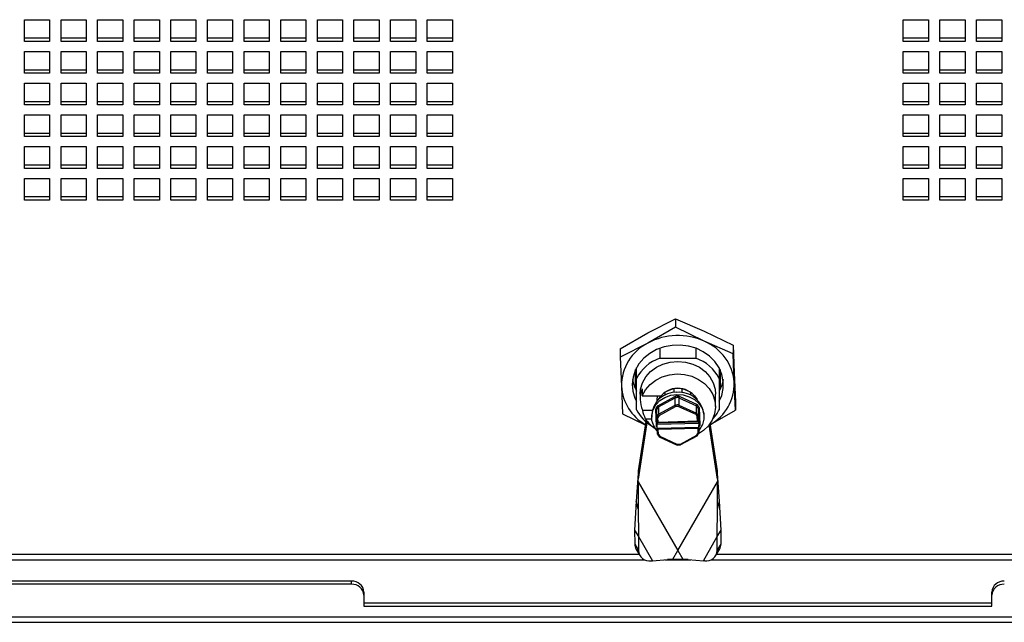
# Paper-space layout 'Sheet2' of a CAD drawing. Units: millimetres. Extents: x 99 to 3789, y 348 to 3927.
# Drawn here: x 1443 to 1678, y 2228 to 2372 of the extents above; entities that cross this region are included whole.
import ezdxf

# ---------------------------------------------------------------- set-up
doc = ezdxf.new("R2010")
doc.units = ezdxf.units.MM

psp = doc.layouts.new('Sheet2')

# ---------------------------------------------------------------- linework, layer by layer
at = {"color": 7, "linetype": 'Continuous', "lineweight": 25}
for p, q in [((1443.71, 2371.73), (1449.71, 2371.73)), ((1443.71, 2366.53), (1443.71, 2371.73)), ((1449.71, 2371.73), (1449.71, 2366.53)), ((1452.46, 2371.73), (1458.46, 2371.73)), ((1452.46, 2366.53), (1452.46, 2371.73)), ((1458.46, 2371.73), (1458.46, 2366.53)), ((1461.21, 2371.73), (1467.21, 2371.73)), ((1461.21, 2366.53), (1461.21, 2371.73)), ((1467.21, 2371.73), (1467.21, 2366.53)), ((1469.96, 2371.73), (1475.96, 2371.73)), ((1469.96, 2366.53), (1469.96, 2371.73)), ((1475.96, 2371.73), (1475.96, 2366.53)), ((1478.71, 2371.73), (1484.71, 2371.73)), ((1478.71, 2366.53), (1478.71, 2371.73)), ((1484.71, 2371.73), (1484.71, 2366.53)), ((1487.46, 2371.73), (1493.46, 2371.73)), ((1487.46, 2366.53), (1487.46, 2371.73)), ((1493.46, 2371.73), (1493.46, 2366.53)), ((1496.21, 2371.73), (1502.21, 2371.73)), ((1496.21, 2366.53), (1496.21, 2371.73)), ((1502.21, 2371.73), (1502.21, 2366.53)), ((1504.96, 2371.73), (1510.96, 2371.73)), ((1504.96, 2366.53), (1504.96, 2371.73)), ((1510.96, 2371.73), (1510.96, 2366.53)), ((1513.71, 2371.73), (1519.71, 2371.73)), ((1513.71, 2366.53), (1513.71, 2371.73)), ((1519.71, 2371.73), (1519.71, 2366.53)), ((1522.46, 2371.73), (1528.46, 2371.73)), ((1522.46, 2366.53), (1522.46, 2371.73)), ((1528.46, 2371.73), (1528.46, 2366.53)), ((1531.21, 2371.73), (1537.21, 2371.73)), ((1531.21, 2366.53), (1531.21, 2371.73)), ((1537.21, 2371.73), (1537.21, 2366.53)), ((1539.96, 2371.73), (1545.96, 2371.73)), ((1539.96, 2366.53), (1539.96, 2371.73)), ((1545.96, 2371.73), (1545.96, 2366.53)), ((1653.71, 2371.73), (1659.71, 2371.73)), ((1653.71, 2366.53), (1653.71, 2371.73)), ((1659.71, 2371.73), (1659.71, 2366.53)), ((1662.46, 2371.73), (1668.46, 2371.73)), ((1662.46, 2366.53), (1662.46, 2371.73)), ((1668.46, 2371.73), (1668.46, 2366.53)), ((1671.21, 2371.73), (1677.21, 2371.73)), ((1671.21, 2366.53), (1671.21, 2371.73)), ((1677.21, 2371.73), (1677.21, 2366.53)), ((1449.71, 2367.28), (1443.71, 2367.28)), ((1458.46, 2367.28), (1452.46, 2367.28)), ((1467.21, 2367.28), (1461.21, 2367.28)), ((1475.96, 2367.28), (1469.96, 2367.28)), ((1484.71, 2367.28), (1478.71, 2367.28)), ((1493.46, 2367.28), (1487.46, 2367.28)), ((1502.21, 2367.28), (1496.21, 2367.28)), ((1510.96, 2367.28), (1504.96, 2367.28)), ((1519.71, 2367.28), (1513.71, 2367.28)), ((1528.46, 2367.28), (1522.46, 2367.28)), ((1537.21, 2367.28), (1531.21, 2367.28)), ((1545.96, 2367.28), (1539.96, 2367.28)), ((1659.71, 2367.28), (1653.71, 2367.28)), ((1668.46, 2367.28), (1662.46, 2367.28)), ((1677.21, 2367.28), (1671.21, 2367.28)), ((1449.71, 2366.53), (1443.71, 2366.53)), ((1458.46, 2366.53), (1452.46, 2366.53)), ((1467.21, 2366.53), (1461.21, 2366.53)), ((1475.96, 2366.53), (1469.96, 2366.53)), ((1484.71, 2366.53), (1478.71, 2366.53)), ((1493.46, 2366.53), (1487.46, 2366.53)), ((1502.21, 2366.53), (1496.21, 2366.53)), ((1510.96, 2366.53), (1504.96, 2366.53)), ((1519.71, 2366.53), (1513.71, 2366.53)), ((1528.46, 2366.53), (1522.46, 2366.53)), ((1537.21, 2366.53), (1531.21, 2366.53)), ((1545.96, 2366.53), (1539.96, 2366.53)), ((1659.71, 2366.53), (1653.71, 2366.53)), ((1668.46, 2366.53), (1662.46, 2366.53)), ((1677.21, 2366.53), (1671.21, 2366.53)), ((1443.71, 2364.15), (1449.71, 2364.15)), ((1443.71, 2358.95), (1443.71, 2364.15)), ((1449.71, 2364.15), (1449.71, 2358.95)), ((1452.46, 2364.15), (1458.46, 2364.15)), ((1452.46, 2358.95), (1452.46, 2364.15)), ((1458.46, 2364.15), (1458.46, 2358.95)), ((1461.21, 2364.15), (1467.21, 2364.15)), ((1461.21, 2358.95), (1461.21, 2364.15)), ((1467.21, 2364.15), (1467.21, 2358.95)), ((1469.96, 2364.15), (1475.96, 2364.15)), ((1469.96, 2358.95), (1469.96, 2364.15)), ((1475.96, 2364.15), (1475.96, 2358.95)), ((1478.71, 2364.15), (1484.71, 2364.15)), ((1478.71, 2358.95), (1478.71, 2364.15)), ((1484.71, 2364.15), (1484.71, 2358.95)), ((1487.46, 2364.15), (1493.46, 2364.15)), ((1487.46, 2358.95), (1487.46, 2364.15)), ((1493.46, 2364.15), (1493.46, 2358.95)), ((1496.21, 2364.15), (1502.21, 2364.15)), ((1496.21, 2358.95), (1496.21, 2364.15)), ((1502.21, 2364.15), (1502.21, 2358.95)), ((1504.96, 2364.15), (1510.96, 2364.15)), ((1504.96, 2358.95), (1504.96, 2364.15)), ((1510.96, 2364.15), (1510.96, 2358.95)), ((1513.71, 2364.15), (1519.71, 2364.15)), ((1513.71, 2358.95), (1513.71, 2364.15)), ((1519.71, 2364.15), (1519.71, 2358.95)), ((1522.46, 2364.15), (1528.46, 2364.15)), ((1522.46, 2358.95), (1522.46, 2364.15)), ((1528.46, 2364.15), (1528.46, 2358.95)), ((1531.21, 2364.15), (1537.21, 2364.15)), ((1531.21, 2358.95), (1531.21, 2364.15)), ((1537.21, 2364.15), (1537.21, 2358.95)), ((1539.96, 2364.15), (1545.96, 2364.15)), ((1539.96, 2358.95), (1539.96, 2364.15)), ((1545.96, 2364.15), (1545.96, 2358.95)), ((1653.71, 2364.15), (1659.71, 2364.15)), ((1653.71, 2358.95), (1653.71, 2364.15)), ((1659.71, 2364.15), (1659.71, 2358.95)), ((1662.46, 2364.15), (1668.46, 2364.15)), ((1662.46, 2358.95), (1662.46, 2364.15)), ((1668.46, 2364.15), (1668.46, 2358.95)), ((1671.21, 2364.15), (1677.21, 2364.15)), ((1671.21, 2358.95), (1671.21, 2364.15)), ((1677.21, 2364.15), (1677.21, 2358.95)), ((1449.71, 2359.7), (1443.71, 2359.7)), ((1458.46, 2359.7), (1452.46, 2359.7)), ((1467.21, 2359.7), (1461.21, 2359.7)), ((1475.96, 2359.7), (1469.96, 2359.7)), ((1484.71, 2359.7), (1478.71, 2359.7)), ((1493.46, 2359.7), (1487.46, 2359.7)), ((1502.21, 2359.7), (1496.21, 2359.7)), ((1510.96, 2359.7), (1504.96, 2359.7)), ((1519.71, 2359.7), (1513.71, 2359.7)), ((1528.46, 2359.7), (1522.46, 2359.7)), ((1537.21, 2359.7), (1531.21, 2359.7)), ((1545.96, 2359.7), (1539.96, 2359.7)), ((1659.71, 2359.7), (1653.71, 2359.7)), ((1668.46, 2359.7), (1662.46, 2359.7)), ((1677.21, 2359.7), (1671.21, 2359.7)), ((1449.71, 2358.95), (1443.71, 2358.95)), ((1458.46, 2358.95), (1452.46, 2358.95)), ((1467.21, 2358.95), (1461.21, 2358.95)), ((1475.96, 2358.95), (1469.96, 2358.95)), ((1484.71, 2358.95), (1478.71, 2358.95)), ((1493.46, 2358.95), (1487.46, 2358.95)), ((1502.21, 2358.95), (1496.21, 2358.95)), ((1510.96, 2358.95), (1504.96, 2358.95)), ((1519.71, 2358.95), (1513.71, 2358.95)), ((1528.46, 2358.95), (1522.46, 2358.95)), ((1537.21, 2358.95), (1531.21, 2358.95)), ((1545.96, 2358.95), (1539.96, 2358.95)), ((1659.71, 2358.95), (1653.71, 2358.95)), ((1668.46, 2358.95), (1662.46, 2358.95)), ((1677.21, 2358.95), (1671.21, 2358.95)), ((1443.71, 2356.57), (1449.71, 2356.57)), ((1443.71, 2351.38), (1443.71, 2356.57)), ((1449.71, 2356.57), (1449.71, 2351.38)), ((1452.46, 2356.57), (1458.46, 2356.57)), ((1452.46, 2351.38), (1452.46, 2356.57)), ((1458.46, 2356.57), (1458.46, 2351.38)), ((1461.21, 2356.57), (1467.21, 2356.57)), ((1461.21, 2351.38), (1461.21, 2356.57)), ((1467.21, 2356.57), (1467.21, 2351.38)), ((1469.96, 2356.57), (1475.96, 2356.57)), ((1469.96, 2351.38), (1469.96, 2356.57)), ((1475.96, 2356.57), (1475.96, 2351.38)), ((1478.71, 2356.57), (1484.71, 2356.57)), ((1478.71, 2351.38), (1478.71, 2356.57)), ((1484.71, 2356.57), (1484.71, 2351.38)), ((1487.46, 2356.57), (1493.46, 2356.57)), ((1487.46, 2351.38), (1487.46, 2356.57)), ((1493.46, 2356.57), (1493.46, 2351.38)), ((1496.21, 2356.57), (1502.21, 2356.57)), ((1496.21, 2351.38), (1496.21, 2356.57)), ((1502.21, 2356.57), (1502.21, 2351.38)), ((1504.96, 2356.57), (1510.96, 2356.57)), ((1504.96, 2351.38), (1504.96, 2356.57)), ((1510.96, 2356.57), (1510.96, 2351.38)), ((1513.71, 2356.57), (1519.71, 2356.57)), ((1513.71, 2351.38), (1513.71, 2356.57)), ((1519.71, 2356.57), (1519.71, 2351.38)), ((1522.46, 2356.57), (1528.46, 2356.57)), ((1522.46, 2351.38), (1522.46, 2356.57)), ((1528.46, 2356.57), (1528.46, 2351.38)), ((1531.21, 2356.57), (1537.21, 2356.57)), ((1531.21, 2351.38), (1531.21, 2356.57)), ((1537.21, 2356.57), (1537.21, 2351.38)), ((1539.96, 2356.57), (1545.96, 2356.57)), ((1539.96, 2351.38), (1539.96, 2356.57)), ((1545.96, 2356.57), (1545.96, 2351.38)), ((1653.71, 2356.57), (1659.71, 2356.57)), ((1653.71, 2351.38), (1653.71, 2356.57)), ((1659.71, 2356.57), (1659.71, 2351.38)), ((1662.46, 2356.57), (1668.46, 2356.57)), ((1662.46, 2351.38), (1662.46, 2356.57)), ((1668.46, 2356.57), (1668.46, 2351.38)), ((1671.21, 2356.57), (1677.21, 2356.57)), ((1671.21, 2351.38), (1671.21, 2356.57)), ((1677.21, 2356.57), (1677.21, 2351.38)), ((1449.71, 2352.13), (1443.71, 2352.13)), ((1449.71, 2351.38), (1443.71, 2351.38)), ((1458.46, 2352.13), (1452.46, 2352.13)), ((1458.46, 2351.38), (1452.46, 2351.38)), ((1467.21, 2352.13), (1461.21, 2352.13)), ((1467.21, 2351.38), (1461.21, 2351.38)), ((1475.96, 2352.13), (1469.96, 2352.13)), ((1475.96, 2351.38), (1469.96, 2351.38)), ((1484.71, 2352.13), (1478.71, 2352.13)), ((1484.71, 2351.38), (1478.71, 2351.38)), ((1493.46, 2352.13), (1487.46, 2352.13)), ((1493.46, 2351.38), (1487.46, 2351.38)), ((1502.21, 2352.13), (1496.21, 2352.13)), ((1502.21, 2351.38), (1496.21, 2351.38)), ((1510.96, 2352.13), (1504.96, 2352.13)), ((1510.96, 2351.38), (1504.96, 2351.38)), ((1519.71, 2352.13), (1513.71, 2352.13)), ((1519.71, 2351.38), (1513.71, 2351.38)), ((1528.46, 2352.13), (1522.46, 2352.13)), ((1528.46, 2351.38), (1522.46, 2351.38)), ((1537.21, 2352.13), (1531.21, 2352.13)), ((1537.21, 2351.38), (1531.21, 2351.38)), ((1545.96, 2352.13), (1539.96, 2352.13)), ((1545.96, 2351.38), (1539.96, 2351.38)), ((1659.71, 2352.13), (1653.71, 2352.13)), ((1659.71, 2351.38), (1653.71, 2351.38)), ((1668.46, 2352.13), (1662.46, 2352.13)), ((1668.46, 2351.38), (1662.46, 2351.38)), ((1677.21, 2352.13), (1671.21, 2352.13)), ((1677.21, 2351.38), (1671.21, 2351.38)), ((1443.71, 2348.99), (1449.71, 2348.99)), ((1443.71, 2343.8), (1443.71, 2348.99)), ((1449.71, 2348.99), (1449.71, 2343.8)), ((1452.46, 2348.99), (1458.46, 2348.99)), ((1452.46, 2343.8), (1452.46, 2348.99)), ((1458.46, 2348.99), (1458.46, 2343.8)), ((1461.21, 2348.99), (1467.21, 2348.99)), ((1461.21, 2343.8), (1461.21, 2348.99)), ((1467.21, 2348.99), (1467.21, 2343.8)), ((1469.96, 2348.99), (1475.96, 2348.99)), ((1469.96, 2343.8), (1469.96, 2348.99)), ((1475.96, 2348.99), (1475.96, 2343.8)), ((1478.71, 2348.99), (1484.71, 2348.99)), ((1478.71, 2343.8), (1478.71, 2348.99)), ((1484.71, 2348.99), (1484.71, 2343.8)), ((1487.46, 2348.99), (1493.46, 2348.99)), ((1487.46, 2343.8), (1487.46, 2348.99)), ((1493.46, 2348.99), (1493.46, 2343.8)), ((1496.21, 2348.99), (1502.21, 2348.99)), ((1496.21, 2343.8), (1496.21, 2348.99)), ((1502.21, 2348.99), (1502.21, 2343.8)), ((1504.96, 2348.99), (1510.96, 2348.99)), ((1504.96, 2343.8), (1504.96, 2348.99)), ((1510.96, 2348.99), (1510.96, 2343.8)), ((1513.71, 2348.99), (1519.71, 2348.99)), ((1513.71, 2343.8), (1513.71, 2348.99)), ((1519.71, 2348.99), (1519.71, 2343.8)), ((1522.46, 2348.99), (1528.46, 2348.99)), ((1522.46, 2343.8), (1522.46, 2348.99)), ((1528.46, 2348.99), (1528.46, 2343.8)), ((1531.21, 2348.99), (1537.21, 2348.99)), ((1531.21, 2343.8), (1531.21, 2348.99)), ((1537.21, 2348.99), (1537.21, 2343.8)), ((1539.96, 2348.99), (1545.96, 2348.99)), ((1539.96, 2343.8), (1539.96, 2348.99)), ((1545.96, 2348.99), (1545.96, 2343.8)), ((1653.71, 2348.99), (1659.71, 2348.99)), ((1653.71, 2343.8), (1653.71, 2348.99)), ((1659.71, 2348.99), (1659.71, 2343.8)), ((1662.46, 2348.99), (1668.46, 2348.99)), ((1662.46, 2343.8), (1662.46, 2348.99)), ((1668.46, 2348.99), (1668.46, 2343.8)), ((1671.21, 2348.99), (1677.21, 2348.99)), ((1671.21, 2343.8), (1671.21, 2348.99)), ((1677.21, 2348.99), (1677.21, 2343.8)), ((1449.71, 2344.55), (1443.71, 2344.55)), ((1449.71, 2343.8), (1443.71, 2343.8)), ((1458.46, 2344.55), (1452.46, 2344.55)), ((1458.46, 2343.8), (1452.46, 2343.8)), ((1467.21, 2344.55), (1461.21, 2344.55)), ((1467.21, 2343.8), (1461.21, 2343.8)), ((1475.96, 2344.55), (1469.96, 2344.55)), ((1475.96, 2343.8), (1469.96, 2343.8)), ((1484.71, 2344.55), (1478.71, 2344.55)), ((1484.71, 2343.8), (1478.71, 2343.8)), ((1493.46, 2344.55), (1487.46, 2344.55)), ((1493.46, 2343.8), (1487.46, 2343.8)), ((1502.21, 2344.55), (1496.21, 2344.55)), ((1502.21, 2343.8), (1496.21, 2343.8)), ((1510.96, 2344.55), (1504.96, 2344.55)), ((1510.96, 2343.8), (1504.96, 2343.8)), ((1519.71, 2344.55), (1513.71, 2344.55)), ((1519.71, 2343.8), (1513.71, 2343.8)), ((1528.46, 2344.55), (1522.46, 2344.55)), ((1528.46, 2343.8), (1522.46, 2343.8)), ((1537.21, 2344.55), (1531.21, 2344.55)), ((1537.21, 2343.8), (1531.21, 2343.8)), ((1545.96, 2344.55), (1539.96, 2344.55)), ((1545.96, 2343.8), (1539.96, 2343.8)), ((1659.71, 2344.55), (1653.71, 2344.55)), ((1659.71, 2343.8), (1653.71, 2343.8)), ((1668.46, 2344.55), (1662.46, 2344.55)), ((1668.46, 2343.8), (1662.46, 2343.8)), ((1677.21, 2344.55), (1671.21, 2344.55)), ((1677.21, 2343.8), (1671.21, 2343.8)), ((1443.71, 2341.42), (1449.71, 2341.42)), ((1443.71, 2336.22), (1443.71, 2341.42)), ((1449.71, 2341.42), (1449.71, 2336.22)), ((1452.46, 2341.42), (1458.46, 2341.42)), ((1452.46, 2336.22), (1452.46, 2341.42)), ((1458.46, 2341.42), (1458.46, 2336.22)), ((1461.21, 2341.42), (1467.21, 2341.42)), ((1461.21, 2336.22), (1461.21, 2341.42)), ((1467.21, 2341.42), (1467.21, 2336.22)), ((1469.96, 2341.42), (1475.96, 2341.42)), ((1469.96, 2336.22), (1469.96, 2341.42)), ((1475.96, 2341.42), (1475.96, 2336.22)), ((1478.71, 2341.42), (1484.71, 2341.42)), ((1478.71, 2336.22), (1478.71, 2341.42)), ((1484.71, 2341.42), (1484.71, 2336.22)), ((1487.46, 2341.42), (1493.46, 2341.42)), ((1487.46, 2336.22), (1487.46, 2341.42)), ((1493.46, 2341.42), (1493.46, 2336.22)), ((1496.21, 2341.42), (1502.21, 2341.42)), ((1496.21, 2336.22), (1496.21, 2341.42)), ((1502.21, 2341.42), (1502.21, 2336.22)), ((1504.96, 2341.42), (1510.96, 2341.42)), ((1504.96, 2336.22), (1504.96, 2341.42)), ((1510.96, 2341.42), (1510.96, 2336.22)), ((1513.71, 2341.42), (1519.71, 2341.42)), ((1513.71, 2336.22), (1513.71, 2341.42)), ((1519.71, 2341.42), (1519.71, 2336.22)), ((1522.46, 2341.42), (1528.46, 2341.42)), ((1522.46, 2336.22), (1522.46, 2341.42)), ((1528.46, 2341.42), (1528.46, 2336.22)), ((1531.21, 2341.42), (1537.21, 2341.42)), ((1531.21, 2336.22), (1531.21, 2341.42)), ((1537.21, 2341.42), (1537.21, 2336.22)), ((1539.96, 2341.42), (1545.96, 2341.42)), ((1539.96, 2336.22), (1539.96, 2341.42)), ((1545.96, 2341.42), (1545.96, 2336.22)), ((1653.71, 2341.42), (1659.71, 2341.42)), ((1653.71, 2336.22), (1653.71, 2341.42)), ((1659.71, 2341.42), (1659.71, 2336.22)), ((1662.46, 2341.42), (1668.46, 2341.42)), ((1662.46, 2336.22), (1662.46, 2341.42)), ((1668.46, 2341.42), (1668.46, 2336.22)), ((1671.21, 2341.42), (1677.21, 2341.42)), ((1671.21, 2336.22), (1671.21, 2341.42)), ((1677.21, 2341.42), (1677.21, 2336.22)), ((1449.71, 2336.97), (1443.71, 2336.97)), ((1449.71, 2336.22), (1443.71, 2336.22)), ((1458.46, 2336.97), (1452.46, 2336.97)), ((1458.46, 2336.22), (1452.46, 2336.22)), ((1467.21, 2336.97), (1461.21, 2336.97)), ((1467.21, 2336.22), (1461.21, 2336.22)), ((1475.96, 2336.97), (1469.96, 2336.97)), ((1475.96, 2336.22), (1469.96, 2336.22)), ((1484.71, 2336.97), (1478.71, 2336.97)), ((1484.71, 2336.22), (1478.71, 2336.22)), ((1493.46, 2336.97), (1487.46, 2336.97)), ((1493.46, 2336.22), (1487.46, 2336.22)), ((1502.21, 2336.97), (1496.21, 2336.97)), ((1502.21, 2336.22), (1496.21, 2336.22)), ((1510.96, 2336.97), (1504.96, 2336.97)), ((1510.96, 2336.22), (1504.96, 2336.22)), ((1519.71, 2336.97), (1513.71, 2336.97)), ((1519.71, 2336.22), (1513.71, 2336.22)), ((1528.46, 2336.97), (1522.46, 2336.97)), ((1528.46, 2336.22), (1522.46, 2336.22)), ((1537.21, 2336.97), (1531.21, 2336.97)), ((1537.21, 2336.22), (1531.21, 2336.22)), ((1545.96, 2336.97), (1539.96, 2336.97)), ((1545.96, 2336.22), (1539.96, 2336.22)), ((1659.71, 2336.97), (1653.71, 2336.97)), ((1659.71, 2336.22), (1653.71, 2336.22)), ((1668.46, 2336.97), (1662.46, 2336.97)), ((1668.46, 2336.22), (1662.46, 2336.22)), ((1677.21, 2336.97), (1671.21, 2336.97)), ((1677.21, 2336.22), (1671.21, 2336.22)), ((1443.71, 2333.84), (1449.71, 2333.84)), ((1443.71, 2328.64), (1443.71, 2333.84)), ((1449.71, 2333.84), (1449.71, 2328.64)), ((1452.46, 2333.84), (1458.46, 2333.84)), ((1452.46, 2328.64), (1452.46, 2333.84)), ((1458.46, 2333.84), (1458.46, 2328.64)), ((1461.21, 2333.84), (1467.21, 2333.84)), ((1461.21, 2328.64), (1461.21, 2333.84)), ((1467.21, 2333.84), (1467.21, 2328.64)), ((1469.96, 2333.84), (1475.96, 2333.84)), ((1469.96, 2328.64), (1469.96, 2333.84)), ((1475.96, 2333.84), (1475.96, 2328.64)), ((1478.71, 2333.84), (1484.71, 2333.84)), ((1478.71, 2328.64), (1478.71, 2333.84)), ((1484.71, 2333.84), (1484.71, 2328.64)), ((1487.46, 2333.84), (1493.46, 2333.84)), ((1487.46, 2328.64), (1487.46, 2333.84)), ((1493.46, 2333.84), (1493.46, 2328.64)), ((1496.21, 2333.84), (1502.21, 2333.84)), ((1496.21, 2328.64), (1496.21, 2333.84)), ((1502.21, 2333.84), (1502.21, 2328.64)), ((1504.96, 2333.84), (1510.96, 2333.84)), ((1504.96, 2328.64), (1504.96, 2333.84)), ((1510.96, 2333.84), (1510.96, 2328.64)), ((1513.71, 2333.84), (1519.71, 2333.84)), ((1513.71, 2328.64), (1513.71, 2333.84)), ((1519.71, 2333.84), (1519.71, 2328.64)), ((1522.46, 2333.84), (1528.46, 2333.84)), ((1522.46, 2328.64), (1522.46, 2333.84)), ((1528.46, 2333.84), (1528.46, 2328.64)), ((1531.21, 2333.84), (1537.21, 2333.84)), ((1531.21, 2328.64), (1531.21, 2333.84)), ((1537.21, 2333.84), (1537.21, 2328.64)), ((1539.96, 2333.84), (1545.96, 2333.84)), ((1539.96, 2328.64), (1539.96, 2333.84)), ((1545.96, 2333.84), (1545.96, 2328.64)), ((1653.71, 2333.84), (1659.71, 2333.84)), ((1653.71, 2328.64), (1653.71, 2333.84)), ((1659.71, 2333.84), (1659.71, 2328.64)), ((1662.46, 2333.84), (1668.46, 2333.84)), ((1662.46, 2328.64), (1662.46, 2333.84)), ((1668.46, 2333.84), (1668.46, 2328.64)), ((1671.21, 2333.84), (1677.21, 2333.84)), ((1671.21, 2328.64), (1671.21, 2333.84)), ((1677.21, 2333.84), (1677.21, 2328.64)), ((1449.71, 2329.39), (1443.71, 2329.39)), ((1458.46, 2329.39), (1452.46, 2329.39)), ((1467.21, 2329.39), (1461.21, 2329.39)), ((1475.96, 2329.39), (1469.96, 2329.39)), ((1484.71, 2329.39), (1478.71, 2329.39)), ((1493.46, 2329.39), (1487.46, 2329.39)), ((1502.21, 2329.39), (1496.21, 2329.39)), ((1510.96, 2329.39), (1504.96, 2329.39)), ((1519.71, 2329.39), (1513.71, 2329.39)), ((1528.46, 2329.39), (1522.46, 2329.39)), ((1537.21, 2329.39), (1531.21, 2329.39)), ((1545.96, 2329.39), (1539.96, 2329.39)), ((1659.71, 2329.39), (1653.71, 2329.39)), ((1668.46, 2329.39), (1662.46, 2329.39)), ((1677.21, 2329.39), (1671.21, 2329.39)), ((1449.71, 2328.64), (1443.71, 2328.64)), ((1458.46, 2328.64), (1452.46, 2328.64)), ((1467.21, 2328.64), (1461.21, 2328.64)), ((1475.96, 2328.64), (1469.96, 2328.64)), ((1484.71, 2328.64), (1478.71, 2328.64)), ((1493.46, 2328.64), (1487.46, 2328.64)), ((1502.21, 2328.64), (1496.21, 2328.64)), ((1510.96, 2328.64), (1504.96, 2328.64)), ((1519.71, 2328.64), (1513.71, 2328.64)), ((1528.46, 2328.64), (1522.46, 2328.64)), ((1537.21, 2328.64), (1531.21, 2328.64)), ((1545.96, 2328.64), (1539.96, 2328.64)), ((1659.71, 2328.64), (1653.71, 2328.64)), ((1668.46, 2328.64), (1662.46, 2328.64)), ((1677.21, 2328.64), (1671.21, 2328.64)), ((1592.67, 2296.91), (1599.27, 2300.31)), ((1599.27, 2300.31), (1599.27, 2298.27)), ((1599.27, 2300.31), (1606.16, 2297.33)), ((1586.07, 2293.14), (1592.67, 2296.91)), ((1599.27, 2298.27), (1592.67, 2294.51)), ((1606.16, 2294.93), (1599.27, 2298.27)), ((1606.16, 2297.33), (1613.05, 2293.98)), ((1592.67, 2294.51), (1586.07, 2291.11)), ((1613.05, 2291.95), (1606.16, 2294.93)), ((1613.05, 2293.98), (1613.05, 2291.95)), ((1613.05, 2293.98), (1613.33, 2287.42)), ((1586.07, 2293.14), (1586.07, 2291.11)), ((1595.52, 2293.27), (1595.52, 2290.9)), ((1604.15, 2293.27), (1604.15, 2290.9)), ((1613.33, 2285.02), (1613.05, 2291.95)), ((1586.07, 2291.11), (1586.35, 2284.18)), ((1595.52, 2290.9), (1604.15, 2290.9)), ((1589.74, 2283.84), (1589.74, 2288.15)), ((1589.94, 2286.07), (1589.94, 2288.55)), ((1609.74, 2288.55), (1609.74, 2286.07)), ((1609.94, 2288.15), (1609.94, 2283.84)), ((1613.33, 2287.42), (1613.61, 2280.49)), ((1589.94, 2284.23), (1589.74, 2284.59)), ((1589.94, 2278.59), (1589.94, 2286.07)), ((1609.74, 2286.07), (1609.74, 2278.59)), ((1609.94, 2284.59), (1609.74, 2284.23)), ((1613.61, 2278.46), (1613.33, 2285.02)), ((1586.35, 2284.18), (1586.63, 2277.62)), ((1589.94, 2283.48), (1589.74, 2283.84)), ((1590.84, 2282.33), (1590.84, 2281.08)), ((1591.35, 2281.93), (1595.84, 2281.93)), ((1596.84, 2282.08), (1596.84, 2282.74)), ((1598.84, 2283.52), (1598.84, 2282.67)), ((1600.84, 2282.67), (1600.84, 2283.52)), ((1602.84, 2282.74), (1602.84, 2282.08)), ((1608.84, 2279.33), (1608.84, 2282.33)), ((1609.94, 2283.84), (1609.74, 2283.48)), ((1594.84, 2281.08), (1594.84, 2280.58)), ((1595.02, 2279.55), (1599.14, 2281.77)), ((1595.2, 2279.27), (1599.23, 2281.44)), ((1595.2, 2277.52), (1599.23, 2279.69)), ((1595.84, 2281.88), (1595.84, 2281.49)), ((1599.23, 2279.69), (1599.23, 2281.44)), ((1600.08, 2281.46), (1600.08, 2279.71)), ((1600.08, 2281.46), (1604.27, 2279.53)), ((1600.08, 2279.71), (1604.27, 2277.78)), ((1600.15, 2281.8), (1604.43, 2279.82)), ((1603.84, 2281.49), (1603.84, 2281.88)), ((1613.61, 2280.49), (1613.61, 2278.46)), ((1586.63, 2277.62), (1592.03, 2274.99)), ((1591.35, 2278.48), (1593.73, 2278.48)), ((1593.59, 2277.33), (1593.59, 2276.83)), ((1594.71, 2274.58), (1594.55, 2278.78)), ((1594.8, 2276.87), (1594.8, 2278.62)), ((1595.38, 2277.24), (1595.05, 2276.7)), ((1595.2, 2279.27), (1595.2, 2277.52)), ((1595.38, 2277.24), (1599.31, 2279.35)), ((1600.02, 2279.37), (1599.31, 2279.35)), ((1600.02, 2279.37), (1604.1, 2277.49)), ((1604.1, 2277.49), (1604.47, 2276.97)), ((1604.27, 2277.78), (1604.27, 2279.53)), ((1604.72, 2278.9), (1604.72, 2277.15)), ((1604.72, 2278.9), (1604.88, 2274.8)), ((1604.97, 2279.08), (1605.13, 2274.88)), ((1606.09, 2276.83), (1606.09, 2277.33)), ((1607.63, 2275.05), (1613.61, 2278.46)), ((1592.15, 2275.76), (1590.34, 2263.98)), ((1592.34, 2274.97), (1590.34, 2261.98)), ((1592.04, 2276.43), (1593.61, 2276.43)), ((1592.15, 2276.28), (1592.34, 2274.97)), ((1594.85, 2275.46), (1594.8, 2276.87)), ((1594.89, 2275.43), (1604.74, 2275.71)), ((1594.89, 2275.43), (1594.9, 2275.04)), ((1604.82, 2275.32), (1594.9, 2275.04)), ((1594.9, 2274.16), (1594.9, 2275.04)), ((1595.1, 2275.56), (1595.05, 2276.7)), ((1604.52, 2275.83), (1595.1, 2275.56)), ((1604.52, 2275.83), (1604.47, 2276.97)), ((1604.72, 2277.15), (1604.77, 2275.75)), ((1604.82, 2275.32), (1604.77, 2276.62)), ((1604.77, 2275.75), (1604.77, 2276.62)), ((1604.82, 2275.32), (1604.82, 2274.45)), ((1607.34, 2274.97), (1607.35, 2275.03)), ((1609.34, 2261.98), (1607.34, 2274.97)), ((1609.34, 2263.98), (1607.59, 2275.36)), ((1594.9, 2274.16), (1604.82, 2274.45)), ((1594.96, 2272.76), (1594.9, 2274.16)), ((1604.58, 2274.1), (1595.16, 2273.83)), ((1595.21, 2272.69), (1595.16, 2273.83)), ((1595.21, 2272.69), (1595.58, 2272.17)), ((1604.29, 2272.43), (1604.63, 2272.96)), ((1604.44, 2272.34), (1604.85, 2273)), ((1604.58, 2274.1), (1604.63, 2272.96)), ((1604.82, 2274.45), (1604.88, 2273.05)), ((1604.88, 2273.05), (1604.88, 2274.8)), ((1595.4, 2272.1), (1599.67, 2270.13)), ((1599.66, 2270.29), (1595.58, 2272.17)), ((1599.59, 2270.17), (1600.45, 2270.19)), ((1600.36, 2270.31), (1599.66, 2270.29)), ((1604.29, 2272.43), (1600.36, 2270.31)), ((1600.39, 2270.16), (1604.48, 2272.37)), ((1590.34, 2263.39), (1589.88, 2256.73)), ((1590.34, 2263.98), (1590.34, 2261.98)), ((1609.34, 2261.98), (1609.34, 2263.98)), ((1609.8, 2256.73), (1609.34, 2263.39)), ((1590.34, 2261.39), (1590.34, 2261.98)), ((1590.34, 2261.39), (1599.84, 2244.93)), ((1590.34, 2261.39), (1590.35, 2254.95)), ((1599.84, 2244.93), (1609.34, 2261.39)), ((1609.33, 2254.95), (1609.34, 2261.39)), ((1609.34, 2261.98), (1609.34, 2261.39)), ((1589.88, 2256.73), (1589.48, 2249.85)), ((1590.35, 2254.95), (1589.88, 2256.73)), ((1609.33, 2254.95), (1609.8, 2256.73)), ((1610.2, 2249.85), (1609.8, 2256.73)), ((1590.35, 2254.95), (1590.41, 2248.32)), ((1609.27, 2248.32), (1609.33, 2254.95)), ((1589.48, 2249.85), (1590.41, 2248.32)), ((1589.48, 2249.85), (1589.53, 2246.47)), ((1609.27, 2248.32), (1610.2, 2249.85)), ((1610.15, 2246.47), (1610.2, 2249.85)), ((1590.41, 2248.32), (1593.75, 2242.53)), ((1590.41, 2248.32), (1590.46, 2244.94)), ((1605.93, 2242.53), (1609.27, 2248.32)), ((1609.22, 2244.94), (1609.27, 2248.32)), ((1589.53, 2246.47), (1590.46, 2244.94)), ((1589.88, 2245.23), (1590.81, 2243.7)), ((1598.68, 2242.88), (1599.84, 2244.93)), ((1599.84, 2244.93), (1601, 2242.88)), ((1608.87, 2243.7), (1609.8, 2245.23)), ((1609.22, 2244.94), (1610.15, 2246.47)), ((1593.41, 2242.49), (1593.75, 2242.53)), ((1593.75, 2242.53), (1597.35, 2242.82)), ((1598.68, 2242.88), (1597.35, 2242.82)), ((1602.33, 2242.82), (1601, 2242.88)), ((1602.33, 2242.82), (1605.93, 2242.53)), ((1606.26, 2242.49), (1605.93, 2242.53)), ((1521.84, 2237.64), (1266.41, 2237.64)), ((1521.84, 2236.89), (1521.84, 2237.64)), ((1521.84, 2236.89), (1266.41, 2236.89)), ((1524.84, 2235.04), (1524.84, 2234.29)), ((1674.84, 2234.29), (1674.84, 2235.04)), ((1524.84, 2234.29), (1524.84, 2231.69)), ((1674.84, 2231.69), (1674.84, 2234.29)), ((1524.84, 2232.44), (1674.84, 2232.44)), ((1524.84, 2231.69), (1674.84, 2231.69)), ((1942.35, 2229.03), (1257.33, 2229.03)), ((1255.67, 2227.82), (1944.01, 2227.82))]:
    psp.add_line(p, q, dxfattribs=at)
at = {"color": 8, "linetype": 'Continuous', "lineweight": 25}
for p, q in [((1590.61, 2244.03), (1266.34, 2244.03)), ((1266.34, 2242.77), (1591.81, 2242.77)), ((1596.7, 2242.77), (1602.98, 2242.77)), ((1607.86, 2242.77), (1933.34, 2242.77)), ((1933.34, 2244.03), (1609.07, 2244.03))]:
    psp.add_line(p, q, dxfattribs=at)
at = {"color": 7, "linetype": 'Continuous', "lineweight": 25, "flags": 128}
for points in [[(1609.74, 2280.65), (1610.32, 2282.01), (1610.69, 2283.67), (1610.7, 2285.36), (1610.37, 2287.03), (1609.7, 2288.62), (1608.71, 2290.08), (1607.44, 2291.37), (1605.92, 2292.43), (1604.21, 2293.25), (1602.36, 2293.78), (1600.42, 2294.03), (1598.47, 2293.96), (1596.56, 2293.6), (1594.76, 2292.95), (1593.12, 2292.03), (1591.69, 2290.87), (1590.53, 2289.51), (1589.67, 2287.99), (1589.13, 2286.37), (1588.94, 2284.68), (1589.1, 2283), (1589.6, 2281.36), (1589.94, 2280.65)], [(1590.84, 2282.33), (1590.94, 2283.51), (1591.4, 2285.04), (1592.2, 2286.45), (1593.32, 2287.7), (1594.7, 2288.73), (1596.29, 2289.49), (1598.03, 2289.97), (1599.84, 2290.12)], [(1599.84, 2290.12), (1601.65, 2289.97), (1603.39, 2289.49), (1604.98, 2288.73), (1606.36, 2287.7), (1607.48, 2286.45), (1608.28, 2285.04), (1608.73, 2283.51), (1608.84, 2282.33)], [(1591.35, 2281.93), (1592.13, 2283.35), (1593.21, 2284.6), (1594.56, 2285.65), (1596.13, 2286.43), (1597.85, 2286.93), (1599.65, 2287.12), (1601.45, 2287), (1603.19, 2286.56), (1604.8, 2285.83), (1606.2, 2284.84), (1607.35, 2283.63), (1608.19, 2282.24), (1608.69, 2280.73), (1608.84, 2279.17), (1608.62, 2277.61), (1608.04, 2276.12), (1607.13, 2274.76), (1605.93, 2273.59), (1604.76, 2272.8)], [(1610.65, 2285.8), (1610.32, 2284.41), (1609.74, 2283.05)], [(1594.93, 2273.48), (1594.82, 2273.61), (1594.07, 2274.74), (1593.66, 2276), (1593.61, 2277.3), (1593.92, 2278.58), (1594.58, 2279.76), (1595.54, 2280.76), (1596.75, 2281.54), (1598.14, 2282.04), (1599.63, 2282.24)], [(1594.94, 2281.93), (1594.89, 2281.69), (1594.84, 2281.08)], [(1599.63, 2282.24), (1601.13, 2282.13), (1602.56, 2281.7), (1603.83, 2281), (1604.86, 2280.05), (1605.61, 2278.92), (1606.01, 2277.66), (1606.06, 2276.36), (1605.75, 2275.08), (1605.1, 2273.91), (1604.88, 2273.63)], [(1595.25, 2281.01), (1595.41, 2281.29), (1595.84, 2281.88)], [(1603.84, 2281.88), (1604.27, 2281.29), (1604.42, 2281.01)]]:
    psp.add_lwpolyline(points, dxfattribs=at)
at = {"color": 7, "linetype": 'Continuous', "lineweight": 25}
for centre, radius, start, end in [((1599.85, 2281.02), 15.28, 65.5855, 118.0054), ((1597.73, 2284.31), 11.38, 116.3897, 180.6704), ((1601.69, 2284.14), 11.68, 4.3124, 67.4654), ((1598.95, 2281.3), 10.19, 109.6501, 152.1367), ((1600.73, 2281.3), 10.19, 27.8633, 70.3499), ((1597.43, 2287.06), 8.49, 188.5209, 208.1616), ((1602.03, 2284.87), 11.3, 299.7184, 0.7915), ((1597.79, 2284.98), 11.47, 184.0342, 239.9282), ((1597.66, 2281.08), 6.82, 158.5669, 202.3837), ((1599.32, 2277.01), 5.74, 86.857, 176.8213), ((1599.81, 2278.37), 5.33, 29.1052, 138.1806), ((1599.84, 2278.01), 5.61, 57.6613, 122.3387), ((1600.16, 2276.81), 5.95, 4.9822, 95.1135), ((1599.84, 2275.18), 6.63, 87.2952, 96.0074), ((1599.84, 2275.12), 6.35, 87.7898, 95.5128), ((1599.84, 2273.37), 6.35, 87.7898, 95.5128), ((1600.72, 2276.59), 4.93, 30.403, 41.0234), ((1598.64, 2283.1), 9.8, 207.3687, 239.5823), ((1598.85, 2276.66), 4.8, 142.9461, 153.7559), ((1598.9, 2276.54), 4.59, 143.5595, 153.1426), ((1598.9, 2274.79), 4.59, 143.5595, 153.1426), ((1600.68, 2276.47), 4.72, 31.0056, 40.4207), ((1600.68, 2274.72), 4.72, 31.0056, 40.4207), ((1601.5, 2282.77), 9.24, 316.2061, 333.1196), ((1598.91, 2281.07), 8.28, 214.0235, 237.4292), ((1599, 2275.19), 4.72, 211.0056, 220.4207), ((1600.78, 2275.12), 4.59, 323.5595, 333.1426), ((1591.98, 2246.49), 2.45, 180.5676, 211.0451), ((1593.01, 2245.02), 2.56, 181.9088, 279.0254), ((1606.66, 2245.02), 2.56, 260.9746, 358.0912), ((1607.69, 2246.49), 2.45, 328.9549, 359.4324), ((1522.03, 2234.83), 2.82, 4.4019, 93.8113), ((1677.65, 2234.83), 2.82, 86.1887, 175.5981), ((1522.03, 2234.08), 2.82, 4.4019, 93.8113), ((1677.65, 2234.08), 2.82, 86.1887, 175.5981)]:
    psp.add_arc(centre, radius, start, end, dxfattribs=at)
at = {"color": 8, "linetype": 'Continuous', "lineweight": 25}
for centre, radius, start, end in [((1600.88, 2276.97), 4.74, 327.5725, 333.7938), ((1598.88, 2277.02), 4.83, 210.3521, 214.637)]:
    psp.add_arc(centre, radius, start, end, dxfattribs=at)
at = {"color": 7, "linetype": 'Continuous', "lineweight": 25}
for centre, major_axis, ratio, start_param, end_param in [((1599.84, 2322.28), (0, 121.07), 0.074338, 1.896265, 1.910633), ((1599.84, 2282.58), (0, 12.29), 0.732051, 1.910633, 2.094395), ((1595.1, 2275.69), (0.233, 0.249), 0.260039, 2.87031, 4.441107), ((1604.52, 2275.96), (0.25, -0.234), 0.275482, 4.964466, 6.535262), ((1595.16, 2273.95), (0.25, -0.234), 0.275482, 3.393669, 4.964466), ((1604.58, 2274.23), (0.233, 0.249), 0.260039, 4.441107, 6.011903)]:
    psp.add_ellipse(centre, major_axis=major_axis, ratio=ratio, start_param=start_param, end_param=end_param, dxfattribs=at)
for points, knots in [([(1599.14, 2281.77), (1599.14, 2281.77), (1599.16, 2281.75), (1599.18, 2281.69), (1599.2, 2281.61), (1599.22, 2281.53), (1599.23, 2281.47), (1599.23, 2281.45), (1599.23, 2281.44)], [0, 0, 0, 0, 0.012297, 0.233522, 0.454832, 0.67357, 0.887123, 1, 1, 1, 1]), ([(1599.31, 2279.35), (1599.31, 2279.37), (1599.29, 2279.4), (1599.27, 2279.47), (1599.26, 2279.53), (1599.24, 2279.59), (1599.23, 2279.64), (1599.23, 2279.67), (1599.23, 2279.69)], [0, 0, 0, 0, 0.153621, 0.288407, 0.500767, 0.631426, 0.75825, 1, 1, 1, 1]), ([(1600.08, 2279.71), (1600.08, 2279.69), (1600.08, 2279.67), (1600.07, 2279.61), (1600.06, 2279.55), (1600.05, 2279.49), (1600.03, 2279.43), (1600.02, 2279.39), (1600.02, 2279.37)], [0, 0, 0, 0, 0.241409, 0.367866, 0.498029, 0.711227, 0.846256, 1, 1, 1, 1]), ([(1600.15, 2281.8), (1600.15, 2281.8), (1600.14, 2281.78), (1600.13, 2281.72), (1600.11, 2281.63), (1600.09, 2281.55), (1600.08, 2281.5), (1600.08, 2281.47), (1600.08, 2281.46)], [0, 0, 0, 0, 0.012297, 0.233522, 0.454832, 0.67357, 0.887123, 1, 1, 1, 1]), ([(1604.43, 2279.82), (1604.43, 2279.82), (1604.41, 2279.8), (1604.37, 2279.76), (1604.32, 2279.68), (1604.29, 2279.61), (1604.27, 2279.56), (1604.27, 2279.54), (1604.27, 2279.53)], [0, 0, 0, 0, 0.012297, 0.233522, 0.454832, 0.67357, 0.887123, 1, 1, 1, 1]), ([(1594.55, 2278.78), (1594.55, 2278.78), (1594.58, 2278.78), (1594.64, 2278.76), (1594.72, 2278.73), (1594.77, 2278.68), (1594.8, 2278.64), (1594.8, 2278.62), (1594.8, 2278.62)], [0, 0, 0, 0, 0.012297, 0.233522, 0.454832, 0.67357, 0.887123, 1, 1, 1, 1]), ([(1595.02, 2279.55), (1595.02, 2279.55), (1595.05, 2279.53), (1595.09, 2279.49), (1595.14, 2279.42), (1595.18, 2279.35), (1595.2, 2279.3), (1595.2, 2279.28), (1595.2, 2279.27)], [0, 0, 0, 0, 0.012297, 0.233522, 0.454832, 0.67357, 0.887123, 1, 1, 1, 1]), ([(1595.2, 2277.52), (1595.21, 2277.5), (1595.21, 2277.47), (1595.23, 2277.42), (1595.26, 2277.37), (1595.3, 2277.32), (1595.34, 2277.27), (1595.37, 2277.25), (1595.38, 2277.24)], [0, 0, 0, 0, 0.241409, 0.367866, 0.498029, 0.711227, 0.846256, 1, 1, 1, 1]), ([(1604.1, 2277.49), (1604.11, 2277.5), (1604.14, 2277.53), (1604.18, 2277.58), (1604.21, 2277.63), (1604.24, 2277.68), (1604.26, 2277.73), (1604.27, 2277.76), (1604.27, 2277.78)], [0, 0, 0, 0, 0.153621, 0.288407, 0.500767, 0.631426, 0.75825, 1, 1, 1, 1]), ([(1604.97, 2279.08), (1604.97, 2279.08), (1604.94, 2279.07), (1604.88, 2279.06), (1604.8, 2279.02), (1604.75, 2278.97), (1604.72, 2278.93), (1604.72, 2278.91), (1604.72, 2278.9)], [0, 0, 0, 0, 0.012297, 0.233522, 0.454832, 0.67357, 0.887123, 1, 1, 1, 1]), ([(1595.05, 2276.7), (1595.03, 2276.7), (1594.99, 2276.71), (1594.93, 2276.73), (1594.88, 2276.76), (1594.84, 2276.79), (1594.81, 2276.82), (1594.8, 2276.85), (1594.8, 2276.87)], [0, 0, 0, 0, 0.153621, 0.288407, 0.500767, 0.631426, 0.75825, 1, 1, 1, 1]), ([(1604.72, 2277.15), (1604.72, 2277.13), (1604.71, 2277.11), (1604.68, 2277.07), (1604.64, 2277.04), (1604.59, 2277.01), (1604.53, 2276.98), (1604.49, 2276.97), (1604.47, 2276.97)], [0, 0, 0, 0, 0.241409, 0.367866, 0.498029, 0.711227, 0.846256, 1, 1, 1, 1]), ([(1605.13, 2274.88), (1605.13, 2274.88), (1605.11, 2274.88), (1605.06, 2274.89), (1604.99, 2274.88), (1604.93, 2274.87), (1604.89, 2274.84), (1604.88, 2274.81), (1604.88, 2274.8)], [0, 0, 0, 0, 0.012294, 0.158054, 0.37337, 0.583756, 0.791837, 1, 1, 1, 1]), ([(1594.71, 2274.58), (1594.71, 2274.58), (1594.73, 2274.58), (1594.78, 2274.59), (1594.85, 2274.59), (1594.89, 2274.58), (1594.9, 2274.58)], [0, 0, 0, 0, 0.021298, 0.273824, 0.646855, 1, 1, 1, 1]), ([(1594.96, 2272.76), (1594.96, 2272.74), (1594.97, 2272.72), (1595, 2272.7), (1595.04, 2272.68), (1595.09, 2272.68), (1595.15, 2272.68), (1595.19, 2272.69), (1595.21, 2272.69)], [0, 0, 0, 0, 0.2414094, 0.367866, 0.4980288, 0.7112265, 0.8462556, 1, 1, 1, 1]), ([(1604.63, 2272.96), (1604.65, 2272.96), (1604.68, 2272.96), (1604.74, 2272.96), (1604.8, 2272.97), (1604.84, 2272.98), (1604.87, 2273.01), (1604.87, 2273.03), (1604.88, 2273.05)], [0, 0, 0, 0, 0.153621, 0.288407, 0.500767, 0.631426, 0.75825, 1, 1, 1, 1]), ([(1595.58, 2272.17), (1595.56, 2272.16), (1595.54, 2272.14), (1595.5, 2272.11), (1595.46, 2272.09), (1595.44, 2272.09), (1595.42, 2272.1), (1595.41, 2272.12), (1595.41, 2272.13)], [0, 0, 0, 0, 0.153621, 0.288407, 0.500767, 0.631426, 0.75825, 1, 1, 1, 1]), ([(1599.59, 2270.2), (1599.59, 2270.18), (1599.6, 2270.16), (1599.6, 2270.16), (1599.62, 2270.17), (1599.63, 2270.2), (1599.65, 2270.24), (1599.66, 2270.27), (1599.66, 2270.29)], [0, 0, 0, 0, 0.241409, 0.367866, 0.498029, 0.711227, 0.846256, 1, 1, 1, 1]), ([(1600.36, 2270.31), (1600.37, 2270.29), (1600.38, 2270.26), (1600.4, 2270.22), (1600.42, 2270.2), (1600.43, 2270.19), (1600.45, 2270.19), (1600.45, 2270.21), (1600.45, 2270.22)], [0, 0, 0, 0, 0.1536209, 0.2884069, 0.5007667, 0.6314262, 0.7582498, 1, 1, 1, 1]), ([(1604.47, 2272.39), (1604.47, 2272.38), (1604.47, 2272.36), (1604.45, 2272.35), (1604.42, 2272.35), (1604.38, 2272.36), (1604.34, 2272.39), (1604.31, 2272.41), (1604.29, 2272.43)], [0, 0, 0, 0, 0.241409, 0.367866, 0.498029, 0.711227, 0.846256, 1, 1, 1, 1]), ([(1598.68, 2242.88), (1599.07, 2242.89), (1599.64, 2242.91), (1600.42, 2242.9), (1600.8, 2242.89), (1601, 2242.88)], [0, 0, 0, 0, 0.498578, 0.7491148, 1, 1, 1, 1])]:
    psp.add_open_spline(points, degree=3, knots=knots, dxfattribs=at)

doc.saveas('drawing.dxf')
